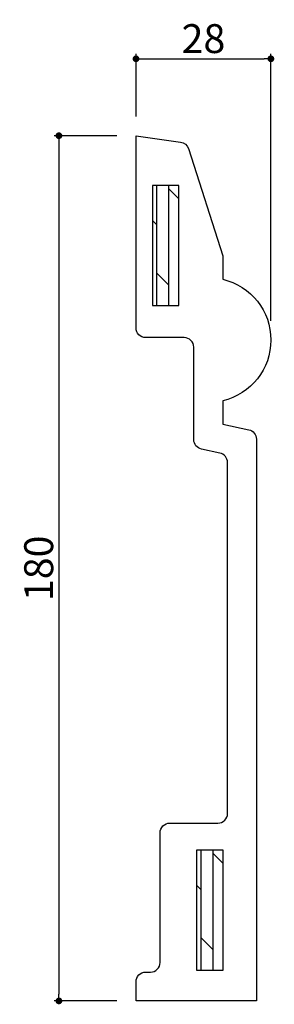
# Model space of a CAD drawing. Extents: x 5361 to 5414, y 357 to 562.
import ezdxf

# ---------------------------------------------------------------- set-up
doc = ezdxf.new("R2010")
doc.units = 0
doc.header["$LTSCALE"] = 0.5
doc.layers.get('0').update_dxf_attribs({"linetype": 'CONTINUOUS'})
doc.layers.get('DEFPOINTS').update_dxf_attribs({"color": 165, "linetype": 'CONTINUOUS'})
for name, color, linetype in [('L-1', 1, 'CONTINUOUS'), ('L-1-1', 14, 'CONTINUOUS'), ('SUNPO', 7, 'CONTINUOUS')]:
    doc.layers.add(name, color=color, linetype=linetype)
doc.styles.add('DIMSTAND', font='simplex.shx', dxfattribs={"width": 0.6, "bigfont": 'bigfont.shx'})
doc.dimstyles.new('ADD1-002', dxfattribs={"dimscale": 2, "dimtxt": 3, "dimasz": 0.7, "dimexe": 0.5, "dimexo": 2, "dimgap": 0.6, "dimtad": 0, "dimdec": 8, "dimdsep": 46, "dimtxsty": 'DIMSTAND', "dimblk1": 'DOT', "dimblk2": 'DOT', "dimsah": 1, "dimcen": -2.5, "dimclrd": 256, "dimclre": 256, "dimclrt": 3, "dimadec": 0, "dimazin": 0, "dimtfac": 1, "dimtdec": 8, "dimtix": 1, "dimtmove": 2, "dimatfit": 3, "dimldrblk": 'ORIGIN', "dimfxl": 1, "dimtvp": 0.7, "dimtolj": 1, "dimarcsym": 0})

# ---------------------------------------------------------------- blocks, each defined once
blk = doc.blocks.new('*X5')
at = {"color": 0}
for p, q in [((79.9, 52.43), (79.9, 77.43)), ((84.46, 74.63), (82.39, 76.7)), ((82.4, 52.43), (82.4, 77.43)), ((79.89, 69.2), (78.96, 70.13)), ((82.39, 56.7), (79.89, 59.2))]:
    blk.add_line(p, q, dxfattribs=at)
blk = doc.blocks.new('*X4')
at = {"color": 0}
for p, q in [((70.71, 190.72), (70.71, 215.72)), ((73.21, 190.72), (73.21, 215.72)), ((75.28, 212.92), (73.21, 214.99)), ((70.71, 207.49), (69.78, 208.42)), ((73.21, 194.99), (70.71, 197.49))]:
    blk.add_line(p, q, dxfattribs=at)
blk = doc.blocks.new('_Dot')
at = {"color": 0, "linetype": 'ByBlock', "lineweight": -2}
blk.add_line((-0.5, 0), (-1, 0), dxfattribs=at)
at = {"color": 0, "linetype": 'ByBlock', "const_width": 0.5}
blk.add_lwpolyline([(-0.25, 0, 1), (0.25, 0, 1)], format="xyb", close=True, dxfattribs=at)
blk = doc.blocks.new('*D6')
at = {"layer": 'DEFPOINTS', "color": 0}
for p in [(5413.2, 553.38), (5385.2, 537.38), (5413.2, 494.88)]:
    blk.add_point(p, dxfattribs=at)
at = {"layer": 'SUNPO', "lineweight": -2}
for p, q in [((5385.2, 541.38), (5385.2, 554.38)), ((5386.6, 553.38), (5411.8, 553.38)), ((5413.2, 498.88), (5413.2, 554.38))]:
    blk.add_line(p, q, dxfattribs=at)
at = {"layer": 'SUNPO', "lineweight": -2, "xscale": 1.399999999999999, "yscale": 1.399999999999999, "zscale": 1.399999999999999, "rotation": 180}
blk.add_blockref('_Dot', (5385.2, 553.38), dxfattribs=at)
at = {"layer": 'SUNPO', "lineweight": -2, "xscale": 1.399999999999999, "yscale": 1.399999999999999, "zscale": 1.399999999999999}
blk.add_blockref('_Dot', (5413.2, 553.38), dxfattribs=at)
at = {"layer": 'SUNPO', "color": 3, "insert": (5399.2, 557.58), "char_height": 6, "attachment_point": 5, "style": 'DIMSTAND'}
blk.add_mtext('\\A1;28', dxfattribs=at)
blk = doc.blocks.new('_ORIGIN')
at = {"color": 0, "linetype": 'ByBlock'}
blk.add_line((-0.5, 0), (-1, 0), dxfattribs=at)
blk.add_circle((0, 0), 0.5, dxfattribs=at)
blk = doc.blocks.new('*D7')
at = {"layer": 'DEFPOINTS', "color": 0}
for p in [(5385.2, 537.38), (5369.2, 357.38), (5385.2, 357.38)]:
    blk.add_point(p, dxfattribs=at)
at = {"layer": 'SUNPO', "lineweight": -2}
for p, q in [((5381.2, 537.38), (5368.2, 537.38)), ((5369.2, 535.98), (5369.2, 358.78)), ((5381.2, 357.38), (5368.2, 357.38))]:
    blk.add_line(p, q, dxfattribs=at)
at = {"layer": 'SUNPO', "lineweight": -2, "xscale": 1.399999999999999, "yscale": 1.399999999999999, "zscale": 1.399999999999999}
for p, rotation in [((5369.2, 537.38), 90), ((5369.2, 357.38), 270)]:
    blk.add_blockref('_Dot', p, dxfattribs=dict(at, rotation=rotation))
at = {"layer": 'SUNPO', "color": 3, "insert": (5365, 447.38), "char_height": 6, "attachment_point": 5, "rotation": 90, "style": 'DIMSTAND'}
blk.add_mtext('\\A1;180', dxfattribs=at)

msp = doc.modelspace()

# ---------------------------------------------------------------- linework, layer by layer
at = {"layer": 'L-1', "linetype": 'Continuous'}
msp.add_lwpolyline([(5397.20166045, 474.14234367), (5397.20166045, 493.37600683, 0.4142135624), (5395.20166045, 495.37600683), (5387.20166045, 495.37600683, -0.4142135624), (5385.20166045, 497.37600683), (5385.20166045, 537.37600683), (5394.44188733, 536.05345527, -0.2872645024), (5396.06336396, 534.68318338), (5403.20166045, 512.37600683), (5403.20166045, 507.52511747, -0.790569415), (5403.20166045, 482.22689619), (5403.20166045, 477.37600683), (5408.62071863, 476.21478008, -0.3536533375), (5410.20166045, 474.25917525), (5410.20166045, 357.37600683), (5385.20166045, 357.37600683), (5385.20166045, 361.37600683, -0.4142135624), (5387.20166045, 363.37600683), (5388.20166045, 363.37600683, 0.4142135624), (5390.20166045, 365.37600683), (5390.20166045, 392.37600683, -0.4142135624), (5392.20166045, 394.37600683), (5402.20166045, 394.37600683, 0.4142135624), (5404.20166045, 396.37600683), (5404.20166045, 469.40868051, 0.3536533375), (5402.62071863, 471.36428534), (5398.78260228, 472.18673884, -0.3536533375)], format="xyb", close=True, dxfattribs=at)
for points in [[(5388.6117052, 502.04378285), (5394.1117052, 502.04378285), (5394.1117052, 527.04378285), (5388.6117052, 527.04378285)], [(5397.79277449, 363.75479189), (5403.29277449, 363.75479189), (5403.29277449, 388.75479189), (5397.79277449, 388.75479189)]]:
    msp.add_lwpolyline(points, close=True, dxfattribs=at)

# ---------------------------------------------------------------- block references
at = {"layer": 'L-1-1'}
for name in ['*X4', '*X5']:
    msp.add_blockref(name, (5318.83296664, 311.32070984), dxfattribs=at)

# ---------------------------------------------------------------- dimensions: what is measured, and where the dimension line sits
at = {"layer": 'SUNPO'}
dim = msp.add_linear_dim(base=(5413.2016604532, 553.3760068305), p1=(5385.2016604532, 537.3760068305), p2=(5413.2016604532, 494.8760068305), dimstyle='ADD1-002', dxfattribs=at)
dim.commit()
dim.dimension.update_dxf_attribs({"geometry": '*D6', "text_midpoint": (5399.2016604532, 557.5760068305)})
dim = msp.add_linear_dim(base=(5369.2016604533, 357.3760068305), p1=(5385.2016604532, 537.3760068305), p2=(5385.2016604532, 357.3760068305), angle=90, dimstyle='ADD1-002', dxfattribs=at)
dim.commit()
dim.dimension.update_dxf_attribs({"geometry": '*D7', "text_midpoint": (5365.0016604533, 447.3760068305)})

doc.saveas('drawing.dxf')
